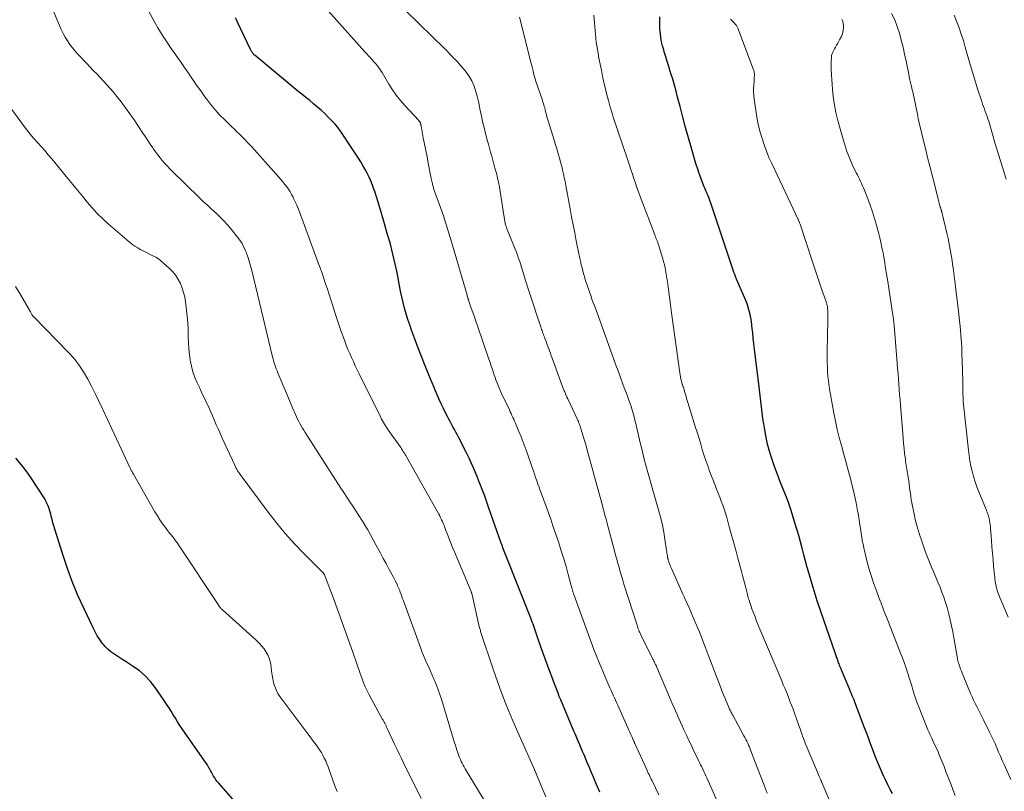
# Model space of a CAD drawing. Units: feet. Extents: x 1939992 to 1945018, y 515000 to 520005.
# Drawn here: x 1942507 to 1942698, y 515287 to 515437 of the extents above; entities that cross this region are included whole.
import ezdxf

# ---------------------------------------------------------------- set-up
doc = ezdxf.new("R2010")
doc.units = ezdxf.units.FT
doc.header["$LTSCALE"] = 100
doc.header["$MEASUREMENT"] = 0
doc.layers.add('CONTOUR INDEX', color=32, linetype='Continuous', lineweight=25)
doc.layers.add('CONTOUR INTERMEDIATE', color=40, linetype='Continuous', lineweight=15)

msp = doc.modelspace()

# ---------------------------------------------------------------- linework, layer by layer
at = {"layer": 'CONTOUR INDEX', "flags": 128}
for points, elevation in [([(1942619.36, 515286.88), (1942618.54, 515288.82), (1942618.12, 515289.81), (1942617.7, 515290.81), (1942617.28, 515291.8), (1942616.86, 515292.79), (1942616.58, 515293.45), (1942616.3, 515294.11), (1942616.02, 515294.77), (1942615.74, 515295.43), (1942615.46, 515296.09), (1942615.18, 515296.75), (1942614.9, 515297.41), (1942614.62, 515298.06), (1942614.34, 515298.72), (1942611.78, 515304.77), (1942611.73, 515304.9), (1942611.67, 515305.04), (1942611.62, 515305.17), (1942611.56, 515305.3), (1942611.51, 515305.44), (1942611.45, 515305.58), (1942611.4, 515305.71), (1942611.35, 515305.85), (1942611.2, 515306.23), (1942611.08, 515306.56), (1942610.95, 515306.89), (1942610.83, 515307.22), (1942610.71, 515307.55), (1942609.09, 515311.85), (1942608.7, 515312.92), (1942608.31, 515313.98), (1942607.93, 515315.06), (1942607.57, 515316.13), (1942607.11, 515317.49), (1942606.98, 515317.88), (1942606.84, 515318.28), (1942606.7, 515318.67), (1942606.57, 515319.07), (1942606.43, 515319.46), (1942606.28, 515319.85), (1942606.13, 515320.24), (1942605.98, 515320.63), (1942601.21, 515332.64), (1942601.08, 515332.95), (1942600.96, 515333.27), (1942600.84, 515333.58), (1942600.72, 515333.89), (1942600.6, 515334.21), (1942600.48, 515334.52), (1942600.37, 515334.84), (1942600.26, 515335.15), (1942597.81, 515342.12), (1942597.4, 515343.27), (1942596.99, 515344.41), (1942596.56, 515345.55), (1942596.13, 515346.69), (1942595.95, 515347.15), (1942595.59, 515348.05), (1942595.22, 515348.95), (1942594.83, 515349.84), (1942594.43, 515350.72), (1942594.02, 515351.6), (1942593.59, 515352.48), (1942593.16, 515353.35), (1942592.73, 515354.21), (1942591.99, 515355.65), (1942591.73, 515356.16), (1942591.46, 515356.66), (1942591.19, 515357.17), (1942590.91, 515357.67), (1942590.63, 515358.17), (1942590.36, 515358.67), (1942590.09, 515359.18), (1942589.83, 515359.69), (1942589.47, 515360.38), (1942589.04, 515361.24), (1942588.63, 515362.1), (1942588.24, 515362.98), (1942587.85, 515363.86), (1942586.25, 515367.72), (1942585.52, 515369.5), (1942584.81, 515371.28), (1942584.12, 515373.07), (1942583.45, 515374.87), (1942582.9, 515376.36), (1942582.53, 515377.42), (1942582.17, 515378.49), (1942581.85, 515379.56), (1942581.54, 515380.64), (1942581.27, 515381.73), (1942581.01, 515382.83), (1942580.77, 515383.92), (1942580.56, 515385.03), (1942580.49, 515385.38), (1942580.29, 515386.48), (1942580.07, 515387.59), (1942579.84, 515388.68), (1942579.59, 515389.78), (1942579.34, 515390.87), (1942579.07, 515391.96), (1942578.78, 515393.04), (1942578.48, 515394.12), (1942578.44, 515394.25), (1942578.11, 515395.39), (1942577.79, 515396.53), (1942577.46, 515397.67), (1942577.13, 515398.81), (1942577.06, 515399.07), (1942576.75, 515400.12), (1942576.43, 515401.16), (1942576.1, 515402.2), (1942575.76, 515403.24), (1942575.6, 515403.72), (1942575.31, 515404.51), (1942575, 515405.29), (1942574.65, 515406.05), (1942574.28, 515406.8), (1942573.88, 515407.54), (1942573.46, 515408.26), (1942573.03, 515408.98), (1942572.58, 515409.69), (1942570.41, 515413.03), (1942570.1, 515413.51), (1942569.78, 515413.99), (1942569.46, 515414.46), (1942569.14, 515414.93), (1942568.81, 515415.39), (1942568.46, 515415.84), (1942568.08, 515416.27), (1942567.7, 515416.69), (1942566.82, 515417.6), (1942566.12, 515418.29), (1942565.41, 515418.97), (1942564.67, 515419.61), (1942563.91, 515420.24), (1942563.15, 515420.85), (1942562.39, 515421.47), (1942561.63, 515422.09), (1942560.87, 515422.72), (1942552.55, 515429.6), (1942552.48, 515429.66), (1942552.41, 515429.72), (1942552.34, 515429.79), (1942552.28, 515429.85), (1942552.22, 515429.92), (1942552.16, 515429.99), (1942552.1, 515430.07), (1942552.05, 515430.15), (1942551.99, 515430.25), (1942551.91, 515430.38), (1942551.83, 515430.51), (1942551.76, 515430.65), (1942551.69, 515430.78), (1942549.18, 515436.05), (1942548.96, 515436.49), (1942548.75, 515436.92)], 720), ([(1942676.06, 515286.63), (1942675.64, 515287.41), (1942675.19, 515288.29), (1942674.75, 515289.16), (1942674.33, 515290.05), (1942673.93, 515290.95), (1942673.54, 515291.85), (1942673.17, 515292.76), (1942672.81, 515293.67), (1942672.46, 515294.59), (1942672.28, 515295.07), (1942671.84, 515296.23), (1942671.41, 515297.39), (1942670.97, 515298.55), (1942670.54, 515299.71), (1942668.72, 515304.54), (1942668.7, 515304.59), (1942668.68, 515304.64), (1942668.66, 515304.69), (1942668.64, 515304.74), (1942668.62, 515304.79), (1942668.6, 515304.84), (1942668.58, 515304.89), (1942668.56, 515304.94), (1942668.28, 515305.58), (1942668.12, 515305.96), (1942667.96, 515306.33), (1942667.8, 515306.7), (1942667.65, 515307.07), (1942666.26, 515310.39), (1942666.16, 515310.61), (1942666.07, 515310.84), (1942665.98, 515311.07), (1942665.89, 515311.3), (1942665.8, 515311.52), (1942665.72, 515311.75), (1942665.63, 515311.98), (1942665.55, 515312.22), (1942662.77, 515320.21), (1942662.13, 515322.1), (1942661.5, 515323.99), (1942660.9, 515325.9), (1942660.32, 515327.81), (1942659.92, 515329.16), (1942659.57, 515330.4), (1942659.22, 515331.64), (1942658.89, 515332.89), (1942658.57, 515334.14), (1942658.25, 515335.38), (1942657.91, 515336.63), (1942657.55, 515337.86), (1942657.17, 515339.1), (1942656.42, 515341.47), (1942656.05, 515342.6), (1942655.65, 515343.72), (1942655.23, 515344.83), (1942654.78, 515345.93), (1942654.33, 515347.03), (1942653.89, 515348.13), (1942653.48, 515349.25), (1942653.09, 515350.37), (1942652.63, 515351.72), (1942652.2, 515353.13), (1942651.81, 515354.56), (1942651.5, 515356.01), (1942651.24, 515357.47), (1942651.13, 515358.22), (1942650.97, 515359.31), (1942650.82, 515360.41), (1942650.69, 515361.51), (1942650.57, 515362.61), (1942650.45, 515363.71), (1942650.33, 515364.81), (1942650.2, 515365.91), (1942650.06, 515367), (1942649.46, 515371.62), (1942649.33, 515372.69), (1942649.2, 515373.76), (1942649.09, 515374.83), (1942648.98, 515375.91), (1942648.91, 515376.63), (1942648.83, 515377.34), (1942648.74, 515378.05), (1942648.62, 515378.75), (1942648.49, 515379.45), (1942648.32, 515380.14), (1942648.13, 515380.83), (1942647.9, 515381.5), (1942647.64, 515382.16), (1942645.87, 515386.28), (1942645.8, 515386.45), (1942645.73, 515386.62), (1942645.66, 515386.8), (1942645.59, 515386.97), (1942645.57, 515387.02), (1942645.51, 515387.17), (1942645.46, 515387.32), (1942645.41, 515387.47), (1942645.35, 515387.62), (1942640.8, 515401.19), (1942640.7, 515401.49), (1942640.59, 515401.79), (1942640.47, 515402.09), (1942640.35, 515402.39), (1942640.22, 515402.69), (1942640.09, 515402.98), (1942639.96, 515403.27), (1942639.83, 515403.56), (1942639.69, 515403.88), (1942639.57, 515404.18), (1942639.44, 515404.48), (1942639.33, 515404.79), (1942638.93, 515405.88), (1942638.63, 515406.74), (1942638.34, 515407.6), (1942638.06, 515408.47), (1942637.8, 515409.34), (1942637.13, 515411.62), (1942636.56, 515413.63), (1942635.99, 515415.65), (1942635.44, 515417.67), (1942634.91, 515419.7), (1942634.43, 515421.54), (1942634.13, 515422.69), (1942633.81, 515423.84), (1942633.48, 515424.99), (1942633.13, 515426.13), (1942633.02, 515426.5), (1942632.73, 515427.46), (1942632.44, 515428.41), (1942632.14, 515429.37), (1942631.85, 515430.33), (1942631.74, 515430.68), (1942631.53, 515431.47), (1942631.34, 515432.26), (1942631.2, 515433.05), (1942631.09, 515433.86), (1942631.02, 515434.67), (1942630.97, 515435.48), (1942630.97, 515436.29), (1942630.98, 515437.1)], 740), ([(1942549.96, 515283.6), (1942545.51, 515288.64), (1942545.24, 515288.96), (1942544.98, 515289.3), (1942544.75, 515289.64), (1942544.52, 515290), (1942544.31, 515290.37), (1942544.11, 515290.74), (1942543.9, 515291.11), (1942543.7, 515291.48), (1942543.69, 515291.5), (1942543.48, 515291.88), (1942543.26, 515292.25), (1942543.03, 515292.61), (1942542.79, 515292.97), (1942538.45, 515299.16), (1942537.99, 515299.83), (1942537.54, 515300.51), (1942537.11, 515301.2), (1942536.69, 515301.9), (1942536.27, 515302.59), (1942535.84, 515303.28), (1942535.4, 515303.96), (1942534.95, 515304.64), (1942533.22, 515307.14), (1942532.29, 515308.32), (1942531.28, 515309.42), (1942530.14, 515310.39), (1942528.93, 515311.27), (1942527.55, 515312.15), (1942526.96, 515312.52), (1942526.36, 515312.9), (1942525.77, 515313.28), (1942525.18, 515313.67), (1942524.61, 515314.08), (1942524.08, 515314.52), (1942523.59, 515315.02), (1942523.14, 515315.55), (1942522.95, 515315.79), (1942522.45, 515316.48), (1942521.98, 515317.2), (1942521.56, 515317.94), (1942521.17, 515318.7), (1942519.42, 515322.38), (1942518.24, 515325.02), (1942517.14, 515327.68), (1942516.14, 515330.4), (1942515.23, 515333.14), (1942513.77, 515337.84), (1942513.58, 515338.46), (1942513.4, 515339.09), (1942513.23, 515339.72), (1942513.07, 515340.35), (1942512.98, 515340.73), (1942512.86, 515341.17), (1942512.73, 515341.61), (1942512.58, 515342.04), (1942512.42, 515342.47), (1942512.23, 515342.88), (1942512.03, 515343.29), (1942511.8, 515343.69), (1942511.56, 515344.08), (1942509.08, 515347.85), (1942508.18, 515349.14), (1942507.23, 515350.39), (1942506.2, 515351.58)], 700)]:
    msp.add_lwpolyline(points, dxfattribs=dict(at, elevation=elevation))
at = {"layer": 'CONTOUR INTERMEDIATE', "flags": 128}
for points, elevation in [([(1942630.77, 515286.41), (1942629.49, 515289.09), (1942629.34, 515289.39), (1942629.2, 515289.69), (1942629.05, 515290), (1942628.91, 515290.3), (1942628.76, 515290.6), (1942628.62, 515290.91), (1942628.48, 515291.21), (1942628.34, 515291.52), (1942626.2, 515296.18), (1942626.16, 515296.29), (1942626.11, 515296.4), (1942626.06, 515296.5), (1942626.01, 515296.61), (1942625.96, 515296.72), (1942625.92, 515296.83), (1942625.87, 515296.94), (1942625.82, 515297.04), (1942625.56, 515297.66), (1942625.38, 515298.08), (1942625.19, 515298.5), (1942625.01, 515298.91), (1942624.82, 515299.33), (1942623.04, 515303.31), (1942622.83, 515303.78), (1942622.62, 515304.26), (1942622.4, 515304.73), (1942622.18, 515305.2), (1942621.96, 515305.67), (1942621.75, 515306.14), (1942621.54, 515306.61), (1942621.33, 515307.09), (1942620.53, 515308.92), (1942619.93, 515310.31), (1942619.34, 515311.71), (1942618.78, 515313.12), (1942618.23, 515314.53), (1942617.69, 515315.95), (1942617.16, 515317.37), (1942616.64, 515318.79), (1942616.12, 515320.21), (1942614.32, 515325.19), (1942614.27, 515325.31), (1942614.23, 515325.43), (1942614.19, 515325.56), (1942614.15, 515325.68), (1942614.11, 515325.81), (1942614.08, 515325.93), (1942614.04, 515326.06), (1942614.01, 515326.19), (1942613.25, 515329.03), (1942612.83, 515330.58), (1942612.38, 515332.12), (1942611.9, 515333.65), (1942611.4, 515335.17), (1942610.28, 515338.5), (1942609.85, 515339.75), (1942609.41, 515340.99), (1942608.97, 515342.23), (1942608.51, 515343.47), (1942608.07, 515344.68), (1942607.83, 515345.32), (1942607.6, 515345.95), (1942607.38, 515346.59), (1942607.15, 515347.23), (1942606.93, 515347.87), (1942606.71, 515348.51), (1942606.49, 515349.15), (1942606.26, 515349.79), (1942605.26, 515352.64), (1942604.89, 515353.67), (1942604.51, 515354.7), (1942604.11, 515355.73), (1942603.69, 515356.74), (1942603.16, 515358.04), (1942603, 515358.4), (1942602.84, 515358.77), (1942602.68, 515359.13), (1942602.51, 515359.5), (1942602.34, 515359.86), (1942602.18, 515360.22), (1942602.01, 515360.58), (1942601.84, 515360.94), (1942600.34, 515364.14), (1942600.14, 515364.57), (1942599.95, 515365.01), (1942599.76, 515365.45), (1942599.58, 515365.89), (1942599.41, 515366.34), (1942599.24, 515366.79), (1942599.08, 515367.24), (1942598.92, 515367.69), (1942598.78, 515368.11), (1942598.55, 515368.77), (1942598.32, 515369.44), (1942598.09, 515370.1), (1942597.87, 515370.76), (1942595.63, 515377.26), (1942595.34, 515378.11), (1942595.05, 515378.96), (1942594.75, 515379.81), (1942594.46, 515380.66), (1942593.92, 515382.2), (1942593.89, 515382.28), (1942593.87, 515382.36), (1942593.85, 515382.44), (1942593.82, 515382.52), (1942593.8, 515382.6), (1942593.78, 515382.68), (1942593.76, 515382.75), (1942593.74, 515382.83), (1942593.72, 515382.91), (1942593.7, 515382.99), (1942593.68, 515383.06), (1942593.66, 515383.14), (1942590.64, 515393.49), (1942590.13, 515395.17), (1942589.6, 515396.84), (1942589.05, 515398.51), (1942588.47, 515400.17), (1942587.41, 515403.12), (1942587.35, 515403.3), (1942587.29, 515403.48), (1942587.23, 515403.66), (1942587.16, 515403.84), (1942587.11, 515404.02), (1942587.05, 515404.2), (1942587, 515404.39), (1942586.96, 515404.57), (1942586.92, 515404.73), (1942586.86, 515405), (1942586.8, 515405.26), (1942586.74, 515405.53), (1942586.69, 515405.8), (1942586.11, 515408.72), (1942585.88, 515409.94), (1942585.64, 515411.17), (1942585.4, 515412.4), (1942585.16, 515413.63), (1942584.72, 515415.97), (1942584.71, 515416.03), (1942584.7, 515416.09), (1942584.69, 515416.15), (1942584.68, 515416.2), (1942584.67, 515416.26), (1942584.66, 515416.32), (1942584.64, 515416.38), (1942584.63, 515416.44), (1942584.62, 515416.49), (1942584.59, 515416.57), (1942584.56, 515416.64), (1942584.52, 515416.71), (1942584.48, 515416.78), (1942584.43, 515416.84), (1942584.38, 515416.91), (1942584.32, 515416.97), (1942584.27, 515417.03), (1942581.56, 515419.93), (1942580.71, 515420.9), (1942579.91, 515421.9), (1942579.18, 515422.96), (1942578.49, 515424.06), (1942577.73, 515425.38), (1942577.46, 515425.84), (1942577.18, 515426.29), (1942576.88, 515426.73), (1942576.58, 515427.16), (1942576.57, 515427.18), (1942576.26, 515427.59), (1942575.94, 515428), (1942575.6, 515428.39), (1942575.26, 515428.77), (1942574.9, 515429.15), (1942574.55, 515429.53), (1942574.21, 515429.91), (1942573.86, 515430.3), (1942560.78, 515444.97)], 724), ([(1942597.14, 515285.01), (1942593.27, 515291.44), (1942593.07, 515291.79), (1942592.88, 515292.14), (1942592.69, 515292.49), (1942592.51, 515292.85), (1942592.34, 515293.21), (1942592.18, 515293.58), (1942592.04, 515293.95), (1942591.91, 515294.33), (1942591.84, 515294.54), (1942591.68, 515295.02), (1942591.53, 515295.5), (1942591.38, 515295.99), (1942591.23, 515296.47), (1942588.67, 515304.91), (1942588.37, 515305.83), (1942588.05, 515306.74), (1942587.7, 515307.65), (1942587.34, 515308.54), (1942587.23, 515308.79), (1942586.9, 515309.56), (1942586.56, 515310.32), (1942586.22, 515311.08), (1942585.87, 515311.84), (1942585.52, 515312.59), (1942585.19, 515313.36), (1942584.89, 515314.13), (1942584.59, 515314.91), (1942581.29, 515323.94), (1942581.14, 515324.37), (1942580.99, 515324.79), (1942580.84, 515325.21), (1942580.69, 515325.64), (1942580.53, 515326.06), (1942580.37, 515326.48), (1942580.19, 515326.89), (1942580.01, 515327.3), (1942579.99, 515327.33), (1942579.79, 515327.75), (1942579.58, 515328.16), (1942579.37, 515328.57), (1942579.14, 515328.98), (1942578.48, 515330.18), (1942577.93, 515331.18), (1942577.38, 515332.19), (1942576.84, 515333.2), (1942576.3, 515334.21), (1942575.98, 515334.83), (1942575.46, 515335.79), (1942574.94, 515336.75), (1942574.39, 515337.7), (1942573.84, 515338.64), (1942573.8, 515338.7), (1942573.25, 515339.6), (1942572.69, 515340.5), (1942572.11, 515341.39), (1942571.53, 515342.27), (1942570.95, 515343.15), (1942570.37, 515344.03), (1942569.79, 515344.92), (1942569.21, 515345.81), (1942562.27, 515356.57), (1942562, 515356.99), (1942561.74, 515357.41), (1942561.5, 515357.84), (1942561.26, 515358.28), (1942561.03, 515358.72), (1942560.81, 515359.16), (1942560.6, 515359.61), (1942560.39, 515360.07), (1942559.84, 515361.36), (1942559.37, 515362.46), (1942558.9, 515363.56), (1942558.43, 515364.67), (1942557.96, 515365.77), (1942556.97, 515368.13), (1942556.81, 515368.51), (1942556.67, 515368.89), (1942556.53, 515369.28), (1942556.39, 515369.67), (1942556.27, 515370.06), (1942556.16, 515370.45), (1942556.05, 515370.85), (1942555.95, 515371.24), (1942551.92, 515387.94), (1942551.68, 515388.84), (1942551.42, 515389.73), (1942551.13, 515390.61), (1942550.81, 515391.48), (1942550.69, 515391.79), (1942550.38, 515392.49), (1942550.03, 515393.16), (1942549.62, 515393.8), (1942549.17, 515394.42), (1942547.95, 515395.93), (1942547.24, 515396.77), (1942546.51, 515397.58), (1942545.74, 515398.35), (1942544.94, 515399.1), (1942544.13, 515399.84), (1942543.32, 515400.58), (1942542.53, 515401.33), (1942541.74, 515402.09), (1942536.51, 515407.19), (1942536.01, 515407.69), (1942535.53, 515408.2), (1942535.06, 515408.71), (1942534.59, 515409.24), (1942534.15, 515409.78), (1942533.72, 515410.33), (1942533.31, 515410.9), (1942532.91, 515411.48), (1942532.74, 515411.73), (1942532.26, 515412.45), (1942531.79, 515413.16), (1942531.31, 515413.87), (1942530.84, 515414.58), (1942529.13, 515417.14), (1942528.31, 515418.32), (1942527.47, 515419.48), (1942526.6, 515420.62), (1942525.71, 515421.74), (1942525.11, 515422.47), (1942524.48, 515423.2), (1942523.85, 515423.92), (1942523.2, 515424.63), (1942522.54, 515425.33), (1942521.87, 515426.02), (1942521.2, 515426.71), (1942520.53, 515427.4), (1942519.87, 515428.1), (1942518.26, 515429.81), (1942517.71, 515430.43), (1942517.18, 515431.07), (1942516.68, 515431.75), (1942516.21, 515432.44), (1942515.78, 515433.15), (1942515.38, 515433.88), (1942515, 515434.63), (1942514.66, 515435.39), (1942512.76, 515439.87)], 712), ([(1942608.92, 515286.01), (1942607.05, 515290.45), (1942607.01, 515290.55), (1942606.96, 515290.65), (1942606.92, 515290.76), (1942606.87, 515290.86), (1942606.82, 515290.96), (1942606.78, 515291.06), (1942606.73, 515291.16), (1942606.69, 515291.27), (1942603.9, 515297.48), (1942602.5, 515300.71), (1942601.17, 515303.96), (1942599.94, 515307.25), (1942598.77, 515310.56), (1942596.27, 515318.01), (1942596.21, 515318.2), (1942596.15, 515318.4), (1942596.09, 515318.6), (1942596.04, 515318.79), (1942595.99, 515318.99), (1942595.94, 515319.19), (1942595.89, 515319.39), (1942595.85, 515319.59), (1942594.63, 515325.13), (1942594.61, 515325.21), (1942594.59, 515325.29), (1942594.56, 515325.37), (1942594.54, 515325.44), (1942594.51, 515325.52), (1942594.49, 515325.6), (1942594.46, 515325.67), (1942594.43, 515325.75), (1942591.19, 515333.46), (1942590.84, 515334.3), (1942590.5, 515335.14), (1942590.17, 515335.99), (1942589.84, 515336.84), (1942589.49, 515337.79), (1942589.34, 515338.17), (1942589.19, 515338.55), (1942589.03, 515338.92), (1942588.87, 515339.3), (1942588.7, 515339.67), (1942588.52, 515340.04), (1942588.34, 515340.4), (1942588.14, 515340.76), (1942581.89, 515351.88), (1942581.76, 515352.1), (1942581.62, 515352.33), (1942581.49, 515352.55), (1942581.35, 515352.77), (1942581.22, 515352.99), (1942581.07, 515353.21), (1942580.93, 515353.43), (1942580.78, 515353.64), (1942578.42, 515356.98), (1942578.22, 515357.28), (1942578.01, 515357.58), (1942577.81, 515357.89), (1942577.61, 515358.19), (1942577.43, 515358.5), (1942577.24, 515358.82), (1942577.07, 515359.14), (1942576.9, 515359.46), (1942572.72, 515367.94), (1942572.34, 515368.72), (1942571.96, 515369.51), (1942571.6, 515370.29), (1942571.24, 515371.08), (1942570.89, 515371.87), (1942570.56, 515372.67), (1942570.24, 515373.48), (1942569.93, 515374.29), (1942569.68, 515374.97), (1942569.26, 515376.13), (1942568.86, 515377.29), (1942568.47, 515378.45), (1942568.09, 515379.62), (1942567.57, 515381.27), (1942567.24, 515382.3), (1942566.91, 515383.33), (1942566.57, 515384.35), (1942566.23, 515385.38), (1942565.89, 515386.4), (1942565.53, 515387.42), (1942565.17, 515388.44), (1942564.8, 515389.45), (1942561.16, 515399.29), (1942560.9, 515399.96), (1942560.62, 515400.62), (1942560.33, 515401.28), (1942560.02, 515401.93), (1942559.91, 515402.16), (1942559.64, 515402.68), (1942559.34, 515403.19), (1942559.02, 515403.69), (1942558.69, 515404.17), (1942558.33, 515404.64), (1942557.96, 515405.11), (1942557.58, 515405.56), (1942557.19, 515406.01), (1942551.92, 515411.88), (1942551.18, 515412.69), (1942550.42, 515413.48), (1942549.64, 515414.26), (1942548.86, 515415.02), (1942548.69, 515415.19), (1942547.98, 515415.86), (1942547.27, 515416.55), (1942546.58, 515417.24), (1942545.88, 515417.94), (1942545.21, 515418.65), (1942544.56, 515419.39), (1942543.95, 515420.15), (1942543.35, 515420.92), (1942542.83, 515421.62), (1942542.02, 515422.74), (1942541.22, 515423.87), (1942540.43, 515425), (1942539.65, 515426.15), (1942538.9, 515427.26), (1942538.5, 515427.85), (1942538.09, 515428.43), (1942537.69, 515429.01), (1942537.28, 515429.59), (1942536.86, 515430.17), (1942536.45, 515430.75), (1942536.05, 515431.34), (1942535.65, 515431.92), (1942535.31, 515432.41), (1942534.76, 515433.25), (1942534.23, 515434.11), (1942533.72, 515434.97), (1942533.23, 515435.85), (1942531.87, 515438.4)], 716), ([(1942642.33, 515284.59), (1942640.09, 515289.66), (1942639.9, 515290.08), (1942639.7, 515290.51), (1942639.5, 515290.93), (1942639.3, 515291.36), (1942639.1, 515291.78), (1942638.9, 515292.2), (1942638.69, 515292.63), (1942638.49, 515293.05), (1942637.45, 515295.19), (1942637.03, 515296.06), (1942636.61, 515296.93), (1942636.19, 515297.81), (1942635.78, 515298.69), (1942635.64, 515299), (1942635.3, 515299.73), (1942634.97, 515300.45), (1942634.65, 515301.18), (1942634.32, 515301.91), (1942634, 515302.64), (1942633.68, 515303.37), (1942633.37, 515304.1), (1942633.06, 515304.84), (1942630.37, 515311.22), (1942630.35, 515311.27), (1942630.33, 515311.32), (1942630.31, 515311.37), (1942630.28, 515311.42), (1942630.26, 515311.47), (1942630.23, 515311.52), (1942630.21, 515311.57), (1942630.18, 515311.62), (1942630.04, 515311.91), (1942629.94, 515312.11), (1942629.84, 515312.3), (1942629.75, 515312.5), (1942629.65, 515312.69), (1942627.33, 515317.36), (1942627.22, 515317.58), (1942627.11, 515317.81), (1942627.01, 515318.05), (1942626.91, 515318.28), (1942626.82, 515318.52), (1942626.73, 515318.75), (1942626.65, 515318.99), (1942626.57, 515319.23), (1942624.04, 515327.19), (1942623.79, 515327.99), (1942623.55, 515328.79), (1942623.32, 515329.59), (1942623.09, 515330.4), (1942622.87, 515331.21), (1942622.65, 515332.02), (1942622.43, 515332.83), (1942622.22, 515333.64), (1942620.74, 515339.17), (1942620.63, 515339.58), (1942620.52, 515339.98), (1942620.41, 515340.39), (1942620.3, 515340.79), (1942620.19, 515341.2), (1942620.08, 515341.6), (1942619.97, 515342.01), (1942619.86, 515342.42), (1942618.34, 515348), (1942618.01, 515349.18), (1942617.69, 515350.35), (1942617.37, 515351.53), (1942617.05, 515352.71), (1942616.85, 515353.42), (1942616.62, 515354.24), (1942616.39, 515355.05), (1942616.14, 515355.86), (1942615.89, 515356.67), (1942615.48, 515357.98), (1942615.43, 515358.13), (1942615.38, 515358.29), (1942615.32, 515358.44), (1942615.26, 515358.59), (1942615.2, 515358.75), (1942615.13, 515358.9), (1942615.06, 515359.05), (1942614.99, 515359.19), (1942613.16, 515363.07), (1942613, 515363.41), (1942612.85, 515363.75), (1942612.69, 515364.09), (1942612.55, 515364.43), (1942612.4, 515364.77), (1942612.26, 515365.12), (1942612.13, 515365.47), (1942612, 515365.82), (1942610.12, 515370.98), (1942609.95, 515371.44), (1942609.79, 515371.91), (1942609.62, 515372.37), (1942609.45, 515372.84), (1942609.44, 515372.86), (1942609.27, 515373.31), (1942609.11, 515373.76), (1942608.94, 515374.21), (1942608.77, 515374.66), (1942608.62, 515375.06), (1942608.53, 515375.31), (1942608.43, 515375.56), (1942608.34, 515375.8), (1942608.25, 515376.05), (1942608.16, 515376.3), (1942608.07, 515376.55), (1942607.98, 515376.8), (1942607.9, 515377.06), (1942607.02, 515379.7), (1942606.51, 515381.28), (1942605.99, 515382.85), (1942605.49, 515384.43), (1942604.98, 515386.01), (1942603.83, 515389.69), (1942603.63, 515390.3), (1942603.42, 515390.91), (1942603.19, 515391.51), (1942602.96, 515392.11), (1942601.3, 515396.24), (1942601.25, 515396.36), (1942601.21, 515396.48), (1942601.16, 515396.61), (1942601.12, 515396.73), (1942601.09, 515396.83), (1942601.06, 515396.9), (1942601.04, 515396.98), (1942601.03, 515397.05), (1942601.01, 515397.13), (1942601, 515397.2), (1942600.99, 515397.28), (1942600.97, 515397.35), (1942600.96, 515397.43), (1942600.05, 515403.26), (1942599.89, 515404.15), (1942599.72, 515405.04), (1942599.52, 515405.92), (1942599.31, 515406.8), (1942599.26, 515406.99), (1942599.05, 515407.77), (1942598.84, 515408.55), (1942598.63, 515409.32), (1942598.41, 515410.1), (1942598.19, 515410.87), (1942597.98, 515411.65), (1942597.77, 515412.43), (1942597.56, 515413.21), (1942597.07, 515415.08), (1942596.86, 515415.91), (1942596.66, 515416.74), (1942596.48, 515417.57), (1942596.31, 515418.41), (1942596.14, 515419.25), (1942595.96, 515420.08), (1942595.77, 515420.92), (1942595.57, 515421.75), (1942595.36, 515422.59), (1942595.02, 515423.66), (1942594.58, 515424.69), (1942594, 515425.65), (1942593.33, 515426.56), (1942592.38, 515427.68), (1942592.11, 515427.99), (1942591.84, 515428.29), (1942591.56, 515428.58), (1942591.27, 515428.87), (1942591.16, 515428.97), (1942590.93, 515429.2), (1942590.69, 515429.45), (1942590.47, 515429.69), (1942590.24, 515429.95), (1942590.02, 515430.2), (1942589.8, 515430.45), (1942589.56, 515430.69), (1942589.33, 515430.92), (1942581.8, 515438.23)], 728), ([(1942664.61, 515283.45), (1942662.38, 515288.77), (1942662.34, 515288.86), (1942662.31, 515288.95), (1942662.27, 515289.05), (1942662.23, 515289.14), (1942662.19, 515289.24), (1942662.15, 515289.33), (1942662.11, 515289.42), (1942662.07, 515289.52), (1942661.89, 515289.96), (1942661.75, 515290.27), (1942661.62, 515290.59), (1942661.49, 515290.9), (1942661.35, 515291.21), (1942659.36, 515295.96), (1942659.17, 515296.41), (1942658.99, 515296.87), (1942658.82, 515297.32), (1942658.65, 515297.77), (1942658.48, 515298.23), (1942658.32, 515298.69), (1942658.15, 515299.15), (1942657.99, 515299.6), (1942657.09, 515302.19), (1942656.8, 515302.98), (1942656.51, 515303.77), (1942656.2, 515304.55), (1942655.89, 515305.33), (1942655.57, 515306.11), (1942655.25, 515306.89), (1942654.92, 515307.66), (1942654.6, 515308.44), (1942650.38, 515318.47), (1942650.05, 515319.26), (1942649.74, 515320.05), (1942649.43, 515320.84), (1942649.13, 515321.64), (1942648.84, 515322.43), (1942648.69, 515322.83), (1942648.55, 515323.24), (1942648.42, 515323.65), (1942648.29, 515324.06), (1942648.2, 515324.35), (1942648.13, 515324.62), (1942648.05, 515324.89), (1942647.98, 515325.16), (1942647.91, 515325.43), (1942647.84, 515325.69), (1942647.77, 515325.96), (1942647.7, 515326.23), (1942647.63, 515326.5), (1942647.38, 515327.43), (1942647.19, 515328.16), (1942646.99, 515328.89), (1942646.8, 515329.62), (1942646.6, 515330.35), (1942646.11, 515332.2), (1942645.69, 515333.79), (1942645.26, 515335.38), (1942644.82, 515336.97), (1942644.39, 515338.55), (1942643.95, 515340.13), (1942643.72, 515340.93), (1942643.47, 515341.71), (1942643.2, 515342.49), (1942642.9, 515343.26), (1942642.6, 515344.03), (1942642.3, 515344.8), (1942642, 515345.57), (1942641.7, 515346.34), (1942640.64, 515349.06), (1942640.26, 515350.1), (1942639.89, 515351.15), (1942639.54, 515352.21), (1942639.22, 515353.27), (1942638.91, 515354.33), (1942638.59, 515355.4), (1942638.26, 515356.46), (1942637.93, 515357.52), (1942636.4, 515362.41), (1942636.28, 515362.78), (1942636.17, 515363.16), (1942636.06, 515363.54), (1942635.96, 515363.92), (1942635.8, 515364.53), (1942635.78, 515364.61), (1942635.75, 515364.69), (1942635.73, 515364.77), (1942635.71, 515364.85), (1942635.69, 515364.93), (1942635.66, 515365.01), (1942635.64, 515365.09), (1942635.61, 515365.17), (1942635.58, 515365.26), (1942635.55, 515365.34), (1942635.52, 515365.42), (1942635.49, 515365.5), (1942635.47, 515365.54), (1942635.44, 515365.64), (1942635.4, 515365.74), (1942635.37, 515365.84), (1942635.34, 515365.94), (1942635.18, 515366.53), (1942635.07, 515366.93), (1942634.98, 515367.33), (1942634.91, 515367.74), (1942634.84, 515368.15), (1942633.28, 515379.75), (1942633.08, 515381.27), (1942632.87, 515382.77), (1942632.66, 515384.28), (1942632.45, 515385.79), (1942632.35, 515386.49), (1942632.16, 515387.65), (1942631.93, 515388.79), (1942631.65, 515389.92), (1942631.32, 515391.05), (1942630.79, 515392.75), (1942630.7, 515393.01), (1942630.61, 515393.28), (1942630.51, 515393.54), (1942630.41, 515393.8), (1942630.3, 515394.06), (1942630.2, 515394.32), (1942630.09, 515394.58), (1942629.99, 515394.84), (1942627.49, 515401.45), (1942627.17, 515402.31), (1942626.86, 515403.17), (1942626.55, 515404.04), (1942626.26, 515404.9), (1942625.96, 515405.77), (1942625.67, 515406.64), (1942625.37, 515407.51), (1942625.08, 515408.37), (1942623.48, 515413.11), (1942623.22, 515413.86), (1942622.97, 515414.62), (1942622.71, 515415.38), (1942622.46, 515416.14), (1942622.21, 515416.89), (1942621.96, 515417.66), (1942621.73, 515418.42), (1942621.51, 515419.19), (1942621.33, 515419.82), (1942621.03, 515420.91), (1942620.74, 515422), (1942620.47, 515423.09), (1942620.21, 515424.19), (1942620.17, 515424.39), (1942619.91, 515425.57), (1942619.66, 515426.75), (1942619.42, 515427.93), (1942619.19, 515429.11), (1942619.02, 515430.02), (1942618.89, 515430.75), (1942618.78, 515431.48), (1942618.68, 515432.21), (1942618.6, 515432.95), (1942618.53, 515433.69), (1942618.46, 515434.42), (1942618.4, 515435.16), (1942618.34, 515435.9), (1942618.21, 515437.4)], 736), ([(1942698.46, 515320.77), (1942696.58, 515325.4), (1942696.51, 515325.58), (1942696.44, 515325.76), (1942696.38, 515325.95), (1942696.32, 515326.13), (1942696.27, 515326.32), (1942696.22, 515326.5), (1942696.18, 515326.69), (1942696.14, 515326.88), (1942696.06, 515327.33), (1942695.99, 515327.75), (1942695.93, 515328.17), (1942695.88, 515328.59), (1942695.83, 515329.01), (1942695.67, 515330.68), (1942695.56, 515331.93), (1942695.44, 515333.19), (1942695.34, 515334.44), (1942695.24, 515335.7), (1942695.07, 515338), (1942695.03, 515338.36), (1942694.99, 515338.72), (1942694.95, 515339.08), (1942694.89, 515339.44), (1942694.86, 515339.63), (1942694.81, 515339.89), (1942694.75, 515340.15), (1942694.68, 515340.4), (1942694.59, 515340.65), (1942694.5, 515340.9), (1942694.41, 515341.15), (1942694.31, 515341.4), (1942694.22, 515341.64), (1942692.79, 515345.08), (1942692.41, 515346.06), (1942692.06, 515347.04), (1942691.76, 515348.04), (1942691.5, 515349.05), (1942691.27, 515350.07), (1942691.08, 515351.1), (1942690.92, 515352.13), (1942690.79, 515353.17), (1942689.77, 515362.59), (1942689.76, 515362.67), (1942689.76, 515362.76), (1942689.75, 515362.84), (1942689.75, 515362.92), (1942689.74, 515363.01), (1942689.74, 515363.09), (1942689.74, 515363.17), (1942689.74, 515363.26), (1942689.72, 515364.2), (1942689.71, 515364.76), (1942689.7, 515365.31), (1942689.69, 515365.87), (1942689.68, 515366.43), (1942689.57, 515370.49), (1942689.53, 515371.69), (1942689.48, 515372.89), (1942689.42, 515374.09), (1942689.34, 515375.28), (1942689.25, 515376.48), (1942689.15, 515377.67), (1942689.02, 515378.86), (1942688.89, 515380.05), (1942688.37, 515384.28), (1942688.24, 515385.34), (1942688.11, 515386.39), (1942687.97, 515387.44), (1942687.82, 515388.49), (1942687.73, 515389.14), (1942687.63, 515389.86), (1942687.52, 515390.59), (1942687.4, 515391.31), (1942687.27, 515392.03), (1942687.14, 515392.75), (1942686.99, 515393.47), (1942686.84, 515394.18), (1942686.67, 515394.9), (1942685.62, 515399.27), (1942685.6, 515399.37), (1942685.57, 515399.46), (1942685.55, 515399.55), (1942685.52, 515399.64), (1942685.52, 515399.66), (1942685.49, 515399.74), (1942685.47, 515399.82), (1942685.44, 515399.91), (1942685.41, 515399.99), (1942685.39, 515400.07), (1942685.36, 515400.16), (1942685.34, 515400.24), (1942685.31, 515400.32), (1942685.2, 515400.7), (1942685.13, 515400.97), (1942685.05, 515401.24), (1942684.98, 515401.51), (1942684.91, 515401.79), (1942684.18, 515404.69), (1942683.75, 515406.42), (1942683.31, 515408.14), (1942682.88, 515409.87), (1942682.45, 515411.6), (1942681.89, 515413.85), (1942681.6, 515415.03), (1942681.33, 515416.21), (1942681.07, 515417.39), (1942680.83, 515418.57), (1942680.53, 515420.02), (1942680.44, 515420.48), (1942680.35, 515420.94), (1942680.25, 515421.4), (1942680.16, 515421.86), (1942680.06, 515422.32), (1942679.96, 515422.78), (1942679.85, 515423.23), (1942679.74, 515423.69), (1942679.7, 515423.84), (1942679.57, 515424.37), (1942679.44, 515424.9), (1942679.33, 515425.44), (1942679.21, 515425.97), (1942678.71, 515428.49), (1942678.42, 515429.85), (1942678.11, 515431.2), (1942677.77, 515432.55), (1942677.42, 515433.9), (1942676.99, 515435.21), (1942676.5, 515436.5), (1942675.9, 515437.75)], 752), ([(1942698.11, 515405.66), (1942697.73, 515406.85), (1942697.44, 515407.76), (1942696.93, 515409.4), (1942696.42, 515411.06), (1942695.93, 515412.71), (1942695.44, 515414.36), (1942694.71, 515416.85), (1942694.56, 515417.33), (1942694.4, 515417.81), (1942694.23, 515418.29), (1942694.05, 515418.77), (1942693.87, 515419.24), (1942693.69, 515419.72), (1942693.52, 515420.2), (1942693.36, 515420.68), (1942692.56, 515423.14), (1942692.01, 515424.86), (1942691.48, 515426.58), (1942690.98, 515428.32), (1942690.49, 515430.05), (1942690.18, 515431.21), (1942689.81, 515432.48), (1942689.41, 515433.74), (1942688.97, 515434.99), (1942688.5, 515436.22), (1942687.99, 515437.44)], 756), ([(1942651.78, 515286.73), (1942651.2, 515288.22), (1942650.63, 515289.71), (1942650.06, 515291.2), (1942649.49, 515292.69), (1942648.64, 515294.91), (1942648.49, 515295.29), (1942648.34, 515295.66), (1942648.18, 515296.03), (1942648.02, 515296.4), (1942647.85, 515296.76), (1942647.67, 515297.12), (1942647.48, 515297.48), (1942647.29, 515297.83), (1942645.12, 515301.79), (1942645.03, 515301.96), (1942644.94, 515302.13), (1942644.85, 515302.3), (1942644.76, 515302.47), (1942644.67, 515302.64), (1942644.59, 515302.81), (1942644.51, 515302.99), (1942644.43, 515303.17), (1942643.94, 515304.29), (1942643.62, 515305.03), (1942643.31, 515305.78), (1942643.01, 515306.53), (1942642.72, 515307.28), (1942642.07, 515308.96), (1942641.49, 515310.48), (1942640.91, 515312), (1942640.34, 515313.52), (1942639.77, 515315.04), (1942639.53, 515315.7), (1942639.07, 515316.89), (1942638.6, 515318.08), (1942638.11, 515319.26), (1942637.61, 515320.44), (1942637.02, 515321.8), (1942636.81, 515322.29), (1942636.59, 515322.78), (1942636.37, 515323.27), (1942636.14, 515323.76), (1942635.91, 515324.24), (1942635.69, 515324.73), (1942635.47, 515325.22), (1942635.25, 515325.71), (1942633.23, 515330.25), (1942633.12, 515330.51), (1942633.01, 515330.77), (1942632.91, 515331.03), (1942632.81, 515331.3), (1942632.69, 515331.65), (1942632.66, 515331.74), (1942632.63, 515331.83), (1942632.6, 515331.92), (1942632.58, 515332.01), (1942632.55, 515332.1), (1942632.53, 515332.19), (1942632.51, 515332.28), (1942632.5, 515332.37), (1942632.45, 515332.68), (1942632.41, 515332.93), (1942632.37, 515333.18), (1942632.33, 515333.43), (1942632.29, 515333.68), (1942631.97, 515335.91), (1942631.75, 515337.27), (1942631.49, 515338.63), (1942631.17, 515339.97), (1942630.82, 515341.3), (1942629.65, 515345.4), (1942629.33, 515346.55), (1942629.01, 515347.69), (1942628.68, 515348.83), (1942628.36, 515349.97), (1942628.05, 515351.12), (1942627.75, 515352.27), (1942627.47, 515353.42), (1942627.2, 515354.58), (1942626.82, 515356.29), (1942626.62, 515357.18), (1942626.4, 515358.07), (1942626.17, 515358.96), (1942625.93, 515359.85), (1942625.68, 515360.73), (1942625.41, 515361.61), (1942625.11, 515362.48), (1942624.81, 515363.35), (1942624.78, 515363.42), (1942624.44, 515364.33), (1942624.11, 515365.23), (1942623.78, 515366.13), (1942623.44, 515367.03), (1942623.29, 515367.42), (1942622.89, 515368.51), (1942622.48, 515369.61), (1942622.08, 515370.71), (1942621.68, 515371.8), (1942619.14, 515378.83), (1942618.89, 515379.54), (1942618.63, 515380.26), (1942618.37, 515380.97), (1942618.1, 515381.69), (1942617.84, 515382.4), (1942617.59, 515383.12), (1942617.34, 515383.84), (1942617.1, 515384.56), (1942616.55, 515386.23), (1942616.38, 515386.78), (1942616.22, 515387.33), (1942616.06, 515387.89), (1942615.92, 515388.44), (1942615.77, 515389.03), (1942615.71, 515389.3), (1942615.65, 515389.56), (1942615.59, 515389.83), (1942615.53, 515390.1), (1942615.47, 515390.37), (1942615.42, 515390.64), (1942615.36, 515390.91), (1942615.31, 515391.18), (1942614.8, 515393.72), (1942614.49, 515395.26), (1942614.19, 515396.8), (1942613.89, 515398.34), (1942613.6, 515399.88), (1942612.76, 515404.4), (1942612.62, 515405.16), (1942612.46, 515405.93), (1942612.3, 515406.69), (1942612.13, 515407.46), (1942612.11, 515407.55), (1942611.94, 515408.26), (1942611.76, 515408.97), (1942611.57, 515409.68), (1942611.37, 515410.38), (1942611.17, 515411.08), (1942610.96, 515411.78), (1942610.74, 515412.48), (1942610.53, 515413.18), (1942609.35, 515416.94), (1942609.29, 515417.13), (1942609.23, 515417.33), (1942609.17, 515417.53), (1942609.12, 515417.73), (1942609.06, 515417.93), (1942609.01, 515418.13), (1942608.96, 515418.33), (1942608.91, 515418.53), (1942608.9, 515418.56), (1942608.85, 515418.78), (1942608.8, 515419), (1942608.74, 515419.22), (1942608.68, 515419.43), (1942608.6, 515419.71), (1942608.5, 515420.07), (1942608.39, 515420.43), (1942608.27, 515420.78), (1942608.16, 515421.13), (1942607.05, 515424.38), (1942606.9, 515424.83), (1942606.76, 515425.28), (1942606.64, 515425.74), (1942606.52, 515426.2), (1942606.42, 515426.66), (1942606.3, 515427.12), (1942606.19, 515427.58), (1942606.07, 515428.04), (1942603.8, 515437.04)], 732), ([(1942688.23, 515286.28), (1942687.79, 515287.39), (1942687.37, 515288.51), (1942686.94, 515289.62), (1942686.5, 515290.73), (1942686.06, 515291.84), (1942685.14, 515294.12), (1942684.89, 515294.71), (1942684.64, 515295.29), (1942684.37, 515295.88), (1942684.1, 515296.45), (1942683.81, 515297.06), (1942683.67, 515297.33), (1942683.54, 515297.61), (1942683.41, 515297.88), (1942683.28, 515298.16), (1942683.15, 515298.44), (1942683.03, 515298.72), (1942682.91, 515299), (1942682.8, 515299.28), (1942681.11, 515303.55), (1942680.82, 515304.33), (1942680.54, 515305.11), (1942680.28, 515305.9), (1942680.03, 515306.69), (1942679.79, 515307.49), (1942679.55, 515308.28), (1942679.3, 515309.07), (1942679.06, 515309.87), (1942678.97, 515310.15), (1942678.66, 515311.08), (1942678.34, 515312), (1942678, 515312.92), (1942677.65, 515313.83), (1942676.4, 515316.96), (1942676.26, 515317.29), (1942676.13, 515317.63), (1942676, 515317.97), (1942675.87, 515318.31), (1942675.74, 515318.65), (1942675.6, 515318.99), (1942675.47, 515319.33), (1942675.34, 515319.67), (1942674.9, 515320.79), (1942674.55, 515321.69), (1942674.2, 515322.59), (1942673.85, 515323.49), (1942673.51, 515324.39), (1942672.95, 515325.87), (1942672.38, 515327.46), (1942671.86, 515329.06), (1942671.39, 515330.68), (1942670.97, 515332.31), (1942670.51, 515334.23), (1942670.36, 515334.91), (1942670.22, 515335.6), (1942670.11, 515336.29), (1942670, 515336.98), (1942669.91, 515337.67), (1942669.81, 515338.37), (1942669.71, 515339.06), (1942669.61, 515339.75), (1942669.58, 515339.9), (1942669.46, 515340.66), (1942669.32, 515341.42), (1942669.17, 515342.18), (1942669.01, 515342.93), (1942668.49, 515345.26), (1942668.27, 515346.21), (1942668.04, 515347.15), (1942667.8, 515348.1), (1942667.55, 515349.04), (1942667.3, 515349.98), (1942667.04, 515350.92), (1942666.78, 515351.86), (1942666.52, 515352.8), (1942666.18, 515354.04), (1942665.76, 515355.6), (1942665.38, 515357.17), (1942665.03, 515358.75), (1942664.71, 515360.33), (1942664.03, 515363.92), (1942663.86, 515364.96), (1942663.71, 515366), (1942663.6, 515367.04), (1942663.51, 515368.09), (1942663.46, 515369.14), (1942663.43, 515370.19), (1942663.42, 515371.24), (1942663.43, 515372.3), (1942663.56, 515378.25), (1942663.56, 515378.71), (1942663.56, 515379.18), (1942663.55, 515379.64), (1942663.52, 515380.1), (1942663.49, 515380.66), (1942663.47, 515380.84), (1942663.45, 515381.01), (1942663.41, 515381.19), (1942663.37, 515381.37), (1942663.32, 515381.54), (1942663.27, 515381.71), (1942663.22, 515381.89), (1942663.16, 515382.06), (1942662.34, 515384.41), (1942661.87, 515385.76), (1942661.41, 515387.12), (1942660.95, 515388.47), (1942660.5, 515389.83), (1942658.16, 515396.95), (1942658.12, 515397.07), (1942658.08, 515397.19), (1942658.04, 515397.3), (1942657.99, 515397.41), (1942657.94, 515397.53), (1942657.89, 515397.64), (1942657.84, 515397.75), (1942657.79, 515397.86), (1942652.67, 515408.68), (1942652.14, 515409.86), (1942651.65, 515411.06), (1942651.21, 515412.27), (1942650.8, 515413.5), (1942650.45, 515414.75), (1942650.13, 515416), (1942649.88, 515417.27), (1942649.66, 515418.55), (1942649.27, 515421.17), (1942649.2, 515421.83), (1942649.15, 515422.5), (1942649.15, 515423.17), (1942649.18, 515423.84), (1942649.24, 515424.62), (1942649.26, 515424.9), (1942649.28, 515425.18), (1942649.3, 515425.45), (1942649.32, 515425.73), (1942649.32, 515426.01), (1942649.3, 515426.28), (1942649.24, 515426.55), (1942649.16, 515426.81), (1942646.11, 515434.88), (1942645.99, 515435.14), (1942645.84, 515435.4), (1942645.67, 515435.63), (1942645.48, 515435.85), (1942645.45, 515435.88), (1942645.25, 515436.07), (1942645.06, 515436.27), (1942644.87, 515436.47), (1942644.68, 515436.67)], 744), ([(1942699.03, 515289.32), (1942697.68, 515292.26), (1942697.32, 515293.06), (1942696.97, 515293.86), (1942696.62, 515294.67), (1942696.29, 515295.48), (1942695.95, 515296.29), (1942695.59, 515297.09), (1942695.22, 515297.88), (1942694.83, 515298.67), (1942693.69, 515300.92), (1942693.37, 515301.56), (1942693.04, 515302.19), (1942692.72, 515302.83), (1942692.4, 515303.46), (1942692.08, 515304.1), (1942691.78, 515304.74), (1942691.48, 515305.39), (1942691.2, 515306.04), (1942689.76, 515309.52), (1942689.59, 515309.93), (1942689.43, 515310.34), (1942689.27, 515310.75), (1942689.12, 515311.17), (1942688.91, 515311.74), (1942688.87, 515311.87), (1942688.83, 515312), (1942688.79, 515312.13), (1942688.76, 515312.26), (1942688.73, 515312.39), (1942688.7, 515312.53), (1942688.68, 515312.66), (1942688.65, 515312.79), (1942687.96, 515316.8), (1942687.75, 515317.95), (1942687.52, 515319.1), (1942687.26, 515320.25), (1942686.99, 515321.39), (1942686.92, 515321.65), (1942686.65, 515322.65), (1942686.35, 515323.65), (1942686.02, 515324.64), (1942685.66, 515325.62), (1942685.28, 515326.59), (1942684.88, 515327.56), (1942684.48, 515328.52), (1942684.06, 515329.48), (1942684.05, 515329.5), (1942683.64, 515330.47), (1942683.24, 515331.44), (1942682.86, 515332.42), (1942682.49, 515333.41), (1942681.75, 515335.5), (1942681.31, 515336.81), (1942680.91, 515338.13), (1942680.56, 515339.47), (1942680.25, 515340.81), (1942679.94, 515342.31), (1942679.82, 515342.92), (1942679.72, 515343.53), (1942679.62, 515344.14), (1942679.54, 515344.75), (1942679.46, 515345.37), (1942679.38, 515345.98), (1942679.3, 515346.6), (1942679.21, 515347.21), (1942679.05, 515348.25), (1942678.99, 515348.65), (1942678.93, 515349.04), (1942678.86, 515349.44), (1942678.79, 515349.83), (1942678.73, 515350.23), (1942678.67, 515350.62), (1942678.61, 515351.02), (1942678.56, 515351.42), (1942678.43, 515352.53), (1942678.33, 515353.49), (1942678.23, 515354.44), (1942678.14, 515355.4), (1942678.06, 515356.36), (1942677.61, 515361.87), (1942677.53, 515362.88), (1942677.45, 515363.9), (1942677.38, 515364.91), (1942677.3, 515365.92), (1942677.23, 515366.93), (1942677.15, 515367.95), (1942677.07, 515368.96), (1942676.99, 515369.97), (1942676.39, 515377.27), (1942676.37, 515377.52), (1942676.35, 515377.78), (1942676.32, 515378.03), (1942676.29, 515378.28), (1942676.26, 515378.54), (1942676.22, 515378.79), (1942676.19, 515379.04), (1942676.15, 515379.29), (1942675.14, 515385.79), (1942675.02, 515386.53), (1942674.91, 515387.27), (1942674.79, 515388), (1942674.68, 515388.74), (1942674.56, 515389.47), (1942674.43, 515390.21), (1942674.3, 515390.94), (1942674.17, 515391.67), (1942674.14, 515391.83), (1942673.97, 515392.64), (1942673.8, 515393.45), (1942673.6, 515394.25), (1942673.4, 515395.05), (1942672.95, 515396.7), (1942672.58, 515398), (1942672.18, 515399.3), (1942671.73, 515400.58), (1942671.27, 515401.85), (1942670.62, 515403.5), (1942670.45, 515403.94), (1942670.27, 515404.37), (1942670.07, 515404.79), (1942669.87, 515405.21), (1942669.66, 515405.63), (1942669.46, 515406.06), (1942669.26, 515406.48), (1942669.05, 515406.9), (1942668.29, 515408.51), (1942667.75, 515409.75), (1942667.24, 515411.01), (1942666.81, 515412.29), (1942666.42, 515413.59), (1942665.55, 515416.78), (1942665.12, 515418.56), (1942664.77, 515420.36), (1942664.54, 515422.18), (1942664.38, 515424), (1942664.22, 515426.8), (1942664.21, 515427.24), (1942664.2, 515427.68), (1942664.2, 515428.12), (1942664.21, 515428.56), (1942664.23, 515429.1), (1942664.24, 515429.27), (1942664.26, 515429.44), (1942664.28, 515429.61), (1942664.32, 515429.77), (1942664.36, 515429.93), (1942664.42, 515430.09), (1942664.48, 515430.25), (1942664.56, 515430.4), (1942664.82, 515430.86), (1942665.03, 515431.24), (1942665.24, 515431.62), (1942665.46, 515431.99), (1942665.67, 515432.37), (1942665.9, 515432.76), (1942666.16, 515433.31), (1942666.37, 515433.87), (1942666.49, 515434.45), (1942666.55, 515435.05), (1942666.56, 515435.34), (1942666.53, 515435.79), (1942666.44, 515436.23), (1942666.27, 515436.64)], 748), ([(1942584.76, 515285.69), (1942581.34, 515292.58), (1942580.92, 515293.44), (1942580.5, 515294.3), (1942580.08, 515295.17), (1942579.67, 515296.04), (1942578.17, 515299.24), (1942578.05, 515299.49), (1942577.93, 515299.74), (1942577.81, 515299.98), (1942577.69, 515300.23), (1942577.57, 515300.44), (1942577.5, 515300.58), (1942577.43, 515300.71), (1942577.36, 515300.85), (1942577.28, 515300.98), (1942574.66, 515305.78), (1942574.4, 515306.27), (1942574.16, 515306.77), (1942573.92, 515307.27), (1942573.7, 515307.78), (1942573.49, 515308.3), (1942573.28, 515308.82), (1942573.09, 515309.34), (1942572.9, 515309.86), (1942571.49, 515313.99), (1942570.61, 515316.52), (1942569.71, 515319.05), (1942568.79, 515321.57), (1942567.86, 515324.08), (1942566.02, 515328.97), (1942565.99, 515329.03), (1942565.96, 515329.09), (1942565.93, 515329.16), (1942565.89, 515329.21), (1942565.84, 515329.27), (1942565.8, 515329.33), (1942565.75, 515329.38), (1942565.7, 515329.43), (1942562.04, 515333.1), (1942560.2, 515335.02), (1942558.42, 515336.99), (1942556.73, 515339.04), (1942555.1, 515341.14), (1942549.64, 515348.46), (1942549.54, 515348.6), (1942549.45, 515348.73), (1942549.35, 515348.87), (1942549.26, 515349.01), (1942549.17, 515349.16), (1942549.09, 515349.3), (1942549.01, 515349.45), (1942548.93, 515349.59), (1942548.84, 515349.75), (1942548.77, 515349.91), (1942548.69, 515350.06), (1942548.62, 515350.22), (1942546.28, 515355.31), (1942545.86, 515356.23), (1942545.45, 515357.15), (1942545.05, 515358.07), (1942544.66, 515359), (1942544.51, 515359.35), (1942544.19, 515360.1), (1942543.86, 515360.85), (1942543.52, 515361.59), (1942543.17, 515362.32), (1942542.82, 515363.06), (1942542.46, 515363.8), (1942542.11, 515364.53), (1942541.76, 515365.27), (1942541.32, 515366.2), (1942540.87, 515367.25), (1942540.49, 515368.33), (1942540.21, 515369.44), (1942539.99, 515370.56), (1942539.84, 515371.7), (1942539.72, 515372.85), (1942539.66, 515374), (1942539.62, 515375.15), (1942539.62, 515375.32), (1942539.59, 515376.56), (1942539.53, 515377.79), (1942539.42, 515379.02), (1942539.29, 515380.25), (1942539.07, 515381.89), (1942538.92, 515382.8), (1942538.71, 515383.69), (1942538.43, 515384.56), (1942538.09, 515385.42), (1942537.68, 515386.23), (1942537.2, 515387), (1942536.62, 515387.7), (1942535.99, 515388.36), (1942534.78, 515389.46), (1942534.32, 515389.85), (1942533.83, 515390.21), (1942533.32, 515390.53), (1942532.78, 515390.81), (1942532.23, 515391.08), (1942531.68, 515391.35), (1942531.14, 515391.62), (1942530.6, 515391.9), (1942530.45, 515391.97), (1942529.85, 515392.31), (1942529.27, 515392.68), (1942528.71, 515393.08), (1942528.17, 515393.51), (1942524.12, 515396.96), (1942523.03, 515397.95), (1942521.98, 515398.98), (1942520.98, 515400.06), (1942520.03, 515401.18), (1942519.11, 515402.33), (1942518.18, 515403.48), (1942517.25, 515404.63), (1942516.31, 515405.77), (1942513.18, 515409.57), (1942512.5, 515410.38), (1942511.8, 515411.19), (1942511.09, 515411.98), (1942510.37, 515412.76), (1942509.66, 515413.54), (1942508.97, 515414.35), (1942508.31, 515415.17), (1942507.66, 515416.02), (1942502.57, 515422.95)], 708), ([(1942568.45, 515287), (1942568.04, 515288.11), (1942567.64, 515289.22), (1942566.93, 515291.23), (1942566.71, 515291.81), (1942566.49, 515292.38), (1942566.24, 515292.94), (1942565.98, 515293.5), (1942565.7, 515294.05), (1942565.4, 515294.58), (1942565.07, 515295.1), (1942564.72, 515295.61), (1942564.57, 515295.81), (1942564.12, 515296.41), (1942563.68, 515297), (1942563.24, 515297.6), (1942562.79, 515298.2), (1942557.39, 515305.41), (1942556.98, 515306.04), (1942556.63, 515306.69), (1942556.36, 515307.39), (1942556.15, 515308.1), (1942556, 515308.84), (1942555.87, 515309.59), (1942555.77, 515310.34), (1942555.69, 515311.09), (1942555.68, 515311.24), (1942555.56, 515311.97), (1942555.37, 515312.69), (1942555.08, 515313.37), (1942554.73, 515314.02), (1942554.3, 515314.64), (1942553.83, 515315.23), (1942553.33, 515315.79), (1942552.79, 515316.31), (1942546.23, 515322.21), (1942546.16, 515322.27), (1942546.09, 515322.33), (1942546.02, 515322.4), (1942545.96, 515322.47), (1942545.89, 515322.54), (1942545.83, 515322.61), (1942545.77, 515322.68), (1942545.72, 515322.76), (1942545.67, 515322.83), (1942545.62, 515322.91), (1942545.56, 515322.99), (1942545.51, 515323.06), (1942537.73, 515334.8), (1942537.51, 515335.13), (1942537.28, 515335.46), (1942537.04, 515335.78), (1942536.79, 515336.09), (1942536.55, 515336.41), (1942536.3, 515336.72), (1942536.05, 515337.03), (1942535.81, 515337.35), (1942535.18, 515338.16), (1942534.64, 515338.89), (1942534.12, 515339.64), (1942533.63, 515340.41), (1942533.16, 515341.19), (1942528.99, 515348.5), (1942528.96, 515348.54), (1942528.94, 515348.58), (1942528.91, 515348.63), (1942528.89, 515348.67), (1942528.87, 515348.72), (1942528.84, 515348.76), (1942528.82, 515348.8), (1942528.79, 515348.85), (1942528.67, 515349.07), (1942528.58, 515349.22), (1942528.5, 515349.37), (1942528.42, 515349.53), (1942528.35, 515349.69), (1942523.06, 515361), (1942522.36, 515362.49), (1942521.64, 515363.97), (1942520.9, 515365.43), (1942520.15, 515366.9), (1942519.33, 515368.31), (1942518.43, 515369.67), (1942517.42, 515370.94), (1942516.33, 515372.16), (1942509.74, 515378.89), (1942509.69, 515378.93), (1942509.65, 515378.98), (1942509.61, 515379.02), (1942509.56, 515379.07), (1942509.52, 515379.11), (1942509.48, 515379.16), (1942509.44, 515379.21), (1942509.41, 515379.26), (1942509.32, 515379.42), (1942509.24, 515379.55), (1942509.17, 515379.68), (1942509.09, 515379.81), (1942509.02, 515379.94), (1942507.17, 515383.19), (1942506.16, 515384.86)], 704)]:
    msp.add_lwpolyline(points, dxfattribs=dict(at, elevation=elevation))

doc.saveas('drawing.dxf')
